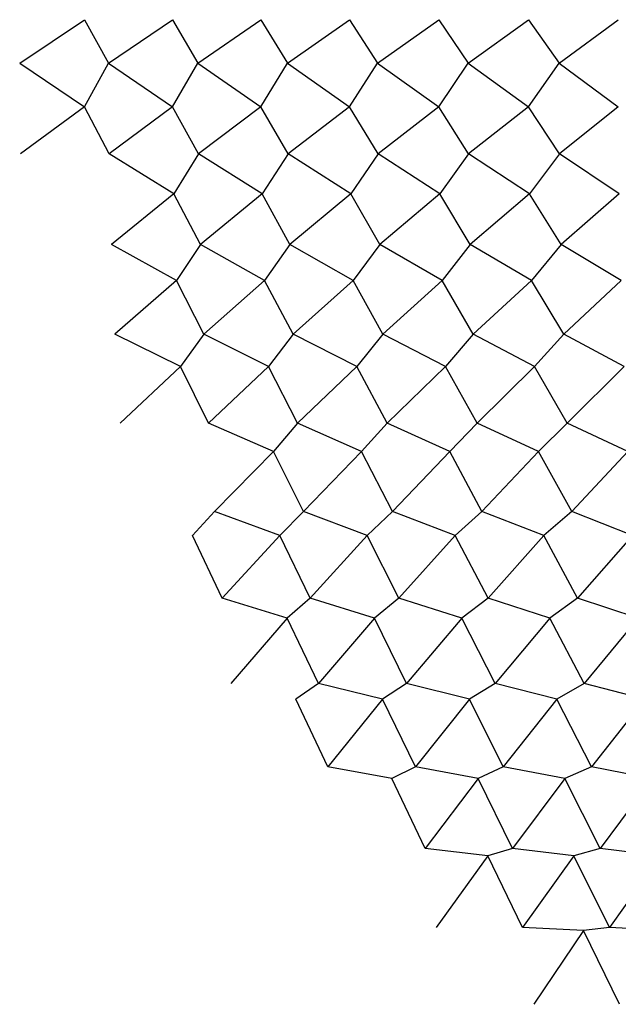
# Model space of a CAD drawing. Units: millimetres. Extents: x -37106 to 36382, y -26126 to 25254.
# Drawn here: x -37106 to -23774, y -21383 to 534 of the extents above; entities that cross this region are included whole.
import ezdxf

# ---------------------------------------------------------------- set-up
doc = ezdxf.new("R2010")
doc.units = ezdxf.units.MM
doc.layers.add('DANGIUA', color=6, linetype='Continuous', lineweight=25)

msp = doc.modelspace()

# ---------------------------------------------------------------- linework, layer by layer
at = {"layer": 'DANGIUA', "extrusion": (-0.315434, 0, 0.948948)}
for q in [(-35661, 534, -7047), (-35661, -1406, -7047)]:
    msp.add_line((-37106, -436, -5947), q, dxfattribs=at)
at = {"layer": 'DANGIUA', "extrusion": (-0.298466, 0, 0.95442)}
for p, q in [((-35661, 534, -7047), (-35130, -436, -5310)), ((-35130, -436, -5310), (-33704, 534, -6435)), ((-35661, -1406, -7047), (-35130, -436, -5310)), ((-35130, -436, -5310), (-33704, -1406, -6435))]:
    msp.add_line(p, q, dxfattribs=at)
at = {"layer": 'DANGIUA', "extrusion": (-0.281404, 0, 0.959589)}
for p, q in [((-33704, 534, -6435), (-33142, -436, -4707)), ((-33142, -436, -4707), (-31737, 534, -5858)), ((-33704, -1406, -6435), (-33142, -436, -4707)), ((-33142, -436, -4707), (-31737, -1406, -5858))]:
    msp.add_line(p, q, dxfattribs=at)
at = {"layer": 'DANGIUA', "extrusion": (-0.264252, 0, 0.964454)}
for p, q in [((-31737, 534, -5858), (-31144, -436, -4141)), ((-31144, -436, -4141), (-29759, 534, -5317)), ((-31737, -1406, -5858), (-31144, -436, -4141)), ((-31144, -436, -4141), (-29759, -1406, -5317))]:
    msp.add_line(p, q, dxfattribs=at)
at = {"layer": 'DANGIUA', "extrusion": (-0.247016, 0, 0.969011)}
for p, q in [((-29759, 534, -5317), (-29137, -436, -3610)), ((-29137, -436, -3610), (-27773, 534, -4810)), ((-29759, -1406, -5317), (-29137, -436, -3610)), ((-29137, -436, -3610), (-27773, -1406, -4810))]:
    msp.add_line(p, q, dxfattribs=at)
at = {"layer": 'DANGIUA', "extrusion": (-0.229702, 0, 0.973261)}
for p, q in [((-27773, 534, -4810), (-27120, -436, -3115)), ((-27120, -436, -3115), (-25777, 534, -4339)), ((-27773, -1406, -4810), (-27120, -436, -3115)), ((-27120, -436, -3115), (-25777, -1406, -4339))]:
    msp.add_line(p, q, dxfattribs=at)
at = {"layer": 'DANGIUA', "extrusion": (-0.212314, 0, 0.977201)}
for p, q in [((-25777, 534, -4339), (-25094, -436, -2656)), ((-25094, -436, -2656), (-23774, 534, -3904)), ((-25777, -1406, -4339), (-25094, -436, -2656)), ((-25094, -436, -2656), (-23774, -1406, -3904))]:
    msp.add_line(p, q, dxfattribs=at)
at = {"layer": 'DANGIUA', "extrusion": (-0.314981, -0.053578, 0.947585)}
msp.add_line((-35661, -1406, -7047), (-37089, -2454, -5998), dxfattribs=at)
at = {"layer": 'DANGIUA', "extrusion": (-0.298038, -0.053578, 0.953049)}
for p, q in [((-35114, -2454, -5361), (-35661, -1406, -7047)), ((-33704, -1406, -6435), (-35114, -2454, -5361)), ((-33674, -3342, -6535), (-35114, -2454, -5361))]:
    msp.add_line(p, q, dxfattribs=at)
at = {"layer": 'DANGIUA', "extrusion": (-0.281, -0.053578, 0.958211)}
for p, q in [((-33127, -2454, -4759), (-33704, -1406, -6435)), ((-31737, -1406, -5858), (-33127, -2454, -4759)), ((-33127, -2454, -4759), (-33674, -3342, -6535)), ((-31708, -3342, -5958), (-33127, -2454, -4759))]:
    msp.add_line(p, q, dxfattribs=at)
at = {"layer": 'DANGIUA', "extrusion": (-0.263872, -0.053578, 0.963068)}
for p, q in [((-31130, -2454, -4193), (-31737, -1406, -5858)), ((-29759, -1406, -5317), (-31130, -2454, -4193)), ((-31130, -2454, -4193), (-31708, -3342, -5958)), ((-29733, -3342, -5417), (-31130, -2454, -4193))]:
    msp.add_line(p, q, dxfattribs=at)
at = {"layer": 'DANGIUA', "extrusion": (-0.246661, -0.053578, 0.96762)}
for p, q in [((-29123, -2454, -3662), (-29759, -1406, -5317)), ((-27773, -1406, -4810), (-29123, -2454, -3662)), ((-29123, -2454, -3662), (-29733, -3342, -5417)), ((-27748, -3342, -4911), (-29123, -2454, -3662))]:
    msp.add_line(p, q, dxfattribs=at)
at = {"layer": 'DANGIUA', "extrusion": (-0.229372, -0.053578, 0.971863)}
for p, q in [((-27107, -2454, -3167), (-27773, -1406, -4810)), ((-25777, -1406, -4339), (-27107, -2454, -3167)), ((-27107, -2454, -3167), (-27748, -3342, -4911)), ((-25754, -3342, -4441), (-27107, -2454, -3167))]:
    msp.add_line(p, q, dxfattribs=at)
at = {"layer": 'DANGIUA', "extrusion": (-0.212009, -0.053578, 0.975798)}
for p, q in [((-25083, -2454, -2709), (-25777, -1406, -4339)), ((-23774, -1406, -3904), (-25083, -2454, -2709)), ((-25083, -2454, -2709), (-25754, -3342, -4441)), ((-23753, -3342, -4006), (-25083, -2454, -2709))]:
    msp.add_line(p, q, dxfattribs=at)
at = {"layer": 'DANGIUA', "extrusion": (-0.296753, -0.107003, 0.948941)}
for p in [(-33674, -3342, -6535), (-33614, -5270, -6733)]:
    msp.add_line(p, (-35065, -4467, -5516), dxfattribs=at)
at = {"layer": 'DANGIUA', "extrusion": (-0.279788, -0.107003, 0.95408)}
for p, q in [((-33081, -4467, -4915), (-33674, -3342, -6535)), ((-31708, -3342, -5958), (-33081, -4467, -4915)), ((-33081, -4467, -4915), (-33614, -5270, -6733)), ((-31652, -5270, -6158), (-33081, -4467, -4915))]:
    msp.add_line(p, q, dxfattribs=at)
at = {"layer": 'DANGIUA', "extrusion": (-0.262735, -0.107003, 0.958916)}
for p, q in [((-31087, -4467, -4349), (-31708, -3342, -5958)), ((-29733, -3342, -5417), (-31087, -4467, -4349)), ((-31087, -4467, -4349), (-31652, -5270, -6158)), ((-29680, -5270, -5618), (-31087, -4467, -4349))]:
    msp.add_line(p, q, dxfattribs=at)
at = {"layer": 'DANGIUA', "extrusion": (-0.245598, -0.107003, 0.963448)}
for p, q in [((-29083, -4467, -3819), (-29733, -3342, -5417)), ((-27748, -3342, -4911), (-29083, -4467, -3819)), ((-29083, -4467, -3819), (-29680, -5270, -5618)), ((-27698, -5270, -5113), (-29083, -4467, -3819))]:
    msp.add_line(p, q, dxfattribs=at)
at = {"layer": 'DANGIUA', "extrusion": (-0.228383, -0.107003, 0.967673)}
for p, q in [((-27070, -4467, -3325), (-27748, -3342, -4911)), ((-25754, -3342, -4441), (-27070, -4467, -3325)), ((-27070, -4467, -3325), (-27698, -5270, -5113)), ((-25709, -5270, -4643), (-27070, -4467, -3325))]:
    msp.add_line(p, q, dxfattribs=at)
at = {"layer": 'DANGIUA', "extrusion": (-0.211095, -0.107003, 0.971591)}
for p, q in [((-25048, -4467, -2867), (-25754, -3342, -4441)), ((-23753, -3342, -4006), (-25048, -4467, -2867)), ((-25048, -4467, -2867), (-25709, -5270, -4643)), ((-23711, -5270, -4209), (-25048, -4467, -2867))]:
    msp.add_line(p, q, dxfattribs=at)
at = {"layer": 'DANGIUA', "extrusion": (-0.294615, -0.16012, 0.942106)}
for p in [(-33614, -5270, -6733), (-33523, -7185, -7030)]:
    msp.add_line(p, (-34985, -6468, -5773), dxfattribs=at)
at = {"layer": 'DANGIUA', "extrusion": (-0.277773, -0.16012, 0.947208)}
for p, q in [((-33006, -6468, -5174), (-33614, -5270, -6733)), ((-31652, -5270, -6158), (-33006, -6468, -5174)), ((-33006, -6468, -5174), (-33523, -7185, -7030)), ((-31567, -7185, -6457), (-33006, -6468, -5174))]:
    msp.add_line(p, q, dxfattribs=at)
at = {"layer": 'DANGIUA', "extrusion": (-0.260843, -0.16012, 0.95201)}
for p, q in [((-31016, -6468, -4609), (-31652, -5270, -6158)), ((-29680, -5270, -5618), (-31016, -6468, -4609)), ((-31016, -6468, -4609), (-31567, -7185, -6457)), ((-29600, -7185, -5918), (-31016, -6468, -4609))]:
    msp.add_line(p, q, dxfattribs=at)
at = {"layer": 'DANGIUA', "extrusion": (-0.243829, -0.16012, 0.956509)}
for p, q in [((-29016, -6468, -4081), (-29680, -5270, -5618)), ((-27698, -5270, -5113), (-29016, -6468, -4081)), ((-29016, -6468, -4081), (-29600, -7185, -5918)), ((-27624, -7185, -5414), (-29016, -6468, -4081))]:
    msp.add_line(p, q, dxfattribs=at)
at = {"layer": 'DANGIUA', "extrusion": (-0.226738, -0.16012, 0.960704)}
for p, q in [((-27008, -6468, -3588), (-27698, -5270, -5113)), ((-25709, -5270, -4643), (-27008, -6468, -3588)), ((-27008, -6468, -3588), (-27624, -7185, -5414)), ((-25640, -7185, -4946), (-27008, -6468, -3588))]:
    msp.add_line(p, q, dxfattribs=at)
at = {"layer": 'DANGIUA', "extrusion": (-0.209575, -0.16012, 0.964593)}
for p, q in [((-24991, -6468, -3131), (-25709, -5270, -4643)), ((-23711, -5270, -4209), (-24991, -6468, -3131)), ((-24991, -6468, -3131), (-25640, -7185, -4946)), ((-23647, -7185, -4513), (-24991, -6468, -3131))]:
    msp.add_line(p, q, dxfattribs=at)
at = {"layer": 'DANGIUA', "extrusion": (-0.291632, -0.212777, 0.932565)}
msp.add_line((-33523, -7185, -7030), (-34872, -8451, -6133), dxfattribs=at)
at = {"layer": 'DANGIUA', "extrusion": (-0.27496, -0.212777, 0.937616)}
for p, q in [((-32900, -8451, -5535), (-33523, -7185, -7030)), ((-31567, -7185, -6457), (-32900, -8451, -5535)), ((-31454, -9080, -6854), (-32900, -8451, -5535))]:
    msp.add_line(p, q, dxfattribs=at)
at = {"layer": 'DANGIUA', "extrusion": (-0.258201, -0.212777, 0.942368)}
for p, q in [((-30916, -8451, -4973), (-31567, -7185, -6457)), ((-29600, -7185, -5918), (-30916, -8451, -4973)), ((-30916, -8451, -4973), (-31454, -9080, -6854)), ((-29495, -9080, -6317), (-30916, -8451, -4973))]:
    msp.add_line(p, q, dxfattribs=at)
at = {"layer": 'DANGIUA', "extrusion": (-0.24136, -0.212777, 0.946822)}
for p, q in [((-28923, -8451, -4446), (-29600, -7185, -5918)), ((-27624, -7185, -5414), (-28923, -8451, -4446)), ((-28923, -8451, -4446), (-29495, -9080, -6317)), ((-27526, -9080, -5815), (-28923, -8451, -4446))]:
    msp.add_line(p, q, dxfattribs=at)
at = {"layer": 'DANGIUA', "extrusion": (-0.224442, -0.212777, 0.950974)}
for p, q in [((-26921, -8451, -3954), (-27624, -7185, -5414)), ((-25640, -7185, -4946), (-26921, -8451, -3954)), ((-26921, -8451, -3954), (-27526, -9080, -5815)), ((-25549, -9080, -5348), (-26921, -8451, -3954))]:
    msp.add_line(p, q, dxfattribs=at)
at = {"layer": 'DANGIUA', "extrusion": (-0.207452, -0.212777, 0.954824)}
for p, q in [((-24911, -8451, -3499), (-25640, -7185, -4946)), ((-23647, -7185, -4513), (-24911, -8451, -3499)), ((-24911, -8451, -3499), (-25549, -9080, -5348)), ((-23563, -9080, -4917), (-24911, -8451, -3499))]:
    msp.add_line(p, q, dxfattribs=at)
at = {"layer": 'DANGIUA', "extrusion": (-0.271357, -0.264823, 0.925329)}
for p, q in [((-31454, -9080, -6854), (-32764, -10412, -5998)), ((-32764, -10412, -5998), (-33255, -10950, -7917)), ((-31314, -10950, -7348), (-32764, -10412, -5998))]:
    msp.add_line(p, q, dxfattribs=at)
at = {"layer": 'DANGIUA', "extrusion": (-0.254817, -0.264823, 0.93002)}
for p, q in [((-30789, -10412, -5438), (-31454, -9080, -6854)), ((-29495, -9080, -6317), (-30789, -10412, -5438)), ((-30789, -10412, -5438), (-31314, -10950, -7348)), ((-29364, -10950, -6813), (-30789, -10412, -5438))]:
    msp.add_line(p, q, dxfattribs=at)
at = {"layer": 'DANGIUA', "extrusion": (-0.238197, -0.264823, 0.934415)}
for p, q in [((-28804, -10412, -4913), (-29495, -9080, -6317)), ((-27526, -9080, -5815), (-28804, -10412, -4913)), ((-28804, -10412, -4913), (-29364, -10950, -6813)), ((-27404, -10950, -6314), (-28804, -10412, -4913))]:
    msp.add_line(p, q, dxfattribs=at)
at = {"layer": 'DANGIUA', "extrusion": (-0.221501, -0.264823, 0.938513)}
for p, q in [((-26811, -10412, -4424), (-27526, -9080, -5815)), ((-25549, -9080, -5348), (-26811, -10412, -4424)), ((-26811, -10412, -4424), (-27404, -10950, -6314)), ((-25435, -10950, -5849), (-26811, -10412, -4424))]:
    msp.add_line(p, q, dxfattribs=at)
at = {"layer": 'DANGIUA', "extrusion": (-0.204734, -0.264823, 0.942313)}
for p, q in [((-24809, -10412, -3970), (-25549, -9080, -5348)), ((-23563, -9080, -4917), (-24809, -10412, -3970)), ((-24809, -10412, -3970), (-25435, -10950, -5849)), ((-23459, -10950, -5420), (-24809, -10412, -3970))]:
    msp.add_line(p, q, dxfattribs=at)
at = {"layer": 'DANGIUA', "extrusion": (-0.266974, -0.316108, 0.910385)}
for p, q in [((-32599, -12344, -6561), (-33255, -10950, -7917)), ((-31314, -10950, -7348), (-32599, -12344, -6561)), ((-31147, -12790, -7938), (-32599, -12344, -6561))]:
    msp.add_line(p, q, dxfattribs=at)
at = {"layer": 'DANGIUA', "extrusion": (-0.250702, -0.316108, 0.915)}
for p, q in [((-30634, -12344, -6004), (-31314, -10950, -7348)), ((-29364, -10950, -6813), (-30634, -12344, -6004)), ((-30634, -12344, -6004), (-31147, -12790, -7938)), ((-29207, -12790, -7406), (-30634, -12344, -6004))]:
    msp.add_line(p, q, dxfattribs=at)
at = {"layer": 'DANGIUA', "extrusion": (-0.23435, -0.316108, 0.919324)}
for p, q in [((-28659, -12344, -5482), (-29364, -10950, -6813)), ((-27404, -10950, -6314), (-28659, -12344, -5482)), ((-28659, -12344, -5482), (-29207, -12790, -7406)), ((-27258, -12790, -6909), (-28659, -12344, -5482))]:
    msp.add_line(p, q, dxfattribs=at)
at = {"layer": 'DANGIUA', "extrusion": (-0.217923, -0.316108, 0.923355)}
for p, q in [((-26676, -12344, -4995), (-27404, -10950, -6314)), ((-25435, -10950, -5849), (-26676, -12344, -4995)), ((-26676, -12344, -4995), (-27258, -12790, -6909)), ((-25300, -12790, -6447), (-26676, -12344, -4995))]:
    msp.add_line(p, q, dxfattribs=at)
at = {"layer": 'DANGIUA', "extrusion": (-0.201427, -0.316108, 0.927094)}
for p, q in [((-24684, -12344, -4543), (-25435, -10950, -5849)), ((-23459, -10950, -5420), (-24684, -12344, -4543)), ((-24684, -12344, -4543), (-25300, -12790, -6447)), ((-23334, -12790, -6020), (-24684, -12344, -4543))]:
    msp.add_line(p, q, dxfattribs=at)
at = {"layer": 'DANGIUA', "extrusion": (-0.261825, -0.366485, 0.892825)}
msp.add_line((-31147, -12790, -7938), (-32405, -14242, -7222), dxfattribs=at)
at = {"layer": 'DANGIUA', "extrusion": (-0.245866, -0.366485, 0.897351)}
for p, q in [((-30452, -14242, -6668), (-31147, -12790, -7938)), ((-29207, -12790, -7406), (-30452, -14242, -6668)), ((-30452, -14242, -6668), (-30953, -14594, -8621)), ((-29025, -14594, -8093), (-30452, -14242, -6668))]:
    msp.add_line(p, q, dxfattribs=at)
at = {"layer": 'DANGIUA', "extrusion": (-0.22983, -0.366485, 0.901591)}
for p, q in [((-28489, -14242, -6150), (-29207, -12790, -7406)), ((-27258, -12790, -6909), (-28489, -14242, -6150)), ((-28489, -14242, -6150), (-29025, -14594, -8093)), ((-27088, -14594, -7599), (-28489, -14242, -6150))]:
    msp.add_line(p, q, dxfattribs=at)
at = {"layer": 'DANGIUA', "extrusion": (-0.21372, -0.366485, 0.905545)}
for p, q in [((-26518, -14242, -5666), (-27258, -12790, -6909)), ((-25300, -12790, -6447), (-26518, -14242, -5666)), ((-26518, -14242, -5666), (-27088, -14594, -7599)), ((-25143, -14594, -7140), (-26518, -14242, -5666))]:
    msp.add_line(p, q, dxfattribs=at)
at = {"layer": 'DANGIUA', "extrusion": (-0.197542, -0.366485, 0.909212)}
for p, q in [((-24538, -14242, -5217), (-25300, -12790, -6447)), ((-23334, -12790, -6020), (-24538, -14242, -5217)), ((-24538, -14242, -5217), (-25143, -14594, -7140)), ((-23189, -14594, -6716), (-24538, -14242, -5217))]:
    msp.add_line(p, q, dxfattribs=at)
at = {"layer": 'DANGIUA', "extrusion": (-0.240325, -0.415809, 0.877124)}
for p, q in [((-30243, -16100, -7430), (-30953, -14594, -8621)), ((-29025, -14594, -8093), (-30243, -16100, -7430)), ((-28819, -16358, -8873), (-30243, -16100, -7430))]:
    msp.add_line(p, q, dxfattribs=at)
at = {"layer": 'DANGIUA', "extrusion": (-0.224649, -0.415809, 0.881269)}
for p, q in [((-28294, -16100, -6915), (-29025, -14594, -8093)), ((-27088, -14594, -7599), (-28294, -16100, -6915)), ((-28294, -16100, -6915), (-28819, -16358, -8873)), ((-26896, -16358, -8383), (-28294, -16100, -6915))]:
    msp.add_line(p, q, dxfattribs=at)
at = {"layer": 'DANGIUA', "extrusion": (-0.208903, -0.415809, 0.885134)}
for p, q in [((-26336, -16100, -6435), (-27088, -14594, -7599)), ((-25143, -14594, -7140), (-26336, -16100, -6435)), ((-26336, -16100, -6435), (-26896, -16358, -8383)), ((-24964, -16358, -7927), (-26336, -16100, -6435))]:
    msp.add_line(p, q, dxfattribs=at)
at = {"layer": 'DANGIUA', "extrusion": (-0.19309, -0.415809, 0.888718)}
for p, q in [((-24370, -16100, -5989), (-25143, -14594, -7140)), ((-23189, -14594, -6716), (-24370, -16100, -5989)), ((-24370, -16100, -5989), (-24964, -16358, -7927)), ((-23025, -16358, -7505), (-24370, -16100, -5989))]:
    msp.add_line(p, q, dxfattribs=at)
at = {"layer": 'DANGIUA', "extrusion": (-0.218823, -0.463939, 0.858415)}
for p, q in [((-28075, -17913, -7776), (-28819, -16358, -8873)), ((-26896, -16358, -8383), (-28075, -17913, -7776)), ((-26681, -18076, -9256), (-28075, -17913, -7776))]:
    msp.add_line(p, q, dxfattribs=at)
at = {"layer": 'DANGIUA', "extrusion": (-0.203485, -0.463939, 0.86218)}
for p, q in [((-26132, -17913, -7299), (-26896, -16358, -8383)), ((-24964, -16358, -7927), (-26132, -17913, -7299)), ((-26132, -17913, -7299), (-26681, -18076, -9256)), ((-24766, -18076, -8804), (-26132, -17913, -7299))]:
    msp.add_line(p, q, dxfattribs=at)
at = {"layer": 'DANGIUA', "extrusion": (-0.188082, -0.463939, 0.865671)}
for p, q in [((-24181, -17913, -6857), (-24964, -16358, -7927)), ((-23025, -16358, -7505), (-24181, -17913, -6857)), ((-24181, -17913, -6857), (-24766, -18076, -8804)), ((-22842, -18076, -8386), (-24181, -17913, -6857))]:
    msp.add_line(p, q, dxfattribs=at)
at = {"layer": 'DANGIUA', "extrusion": (-0.212369, -0.510736, 0.833096)}
msp.add_line((-26681, -18076, -9256), (-27831, -19675, -8730), dxfattribs=at)
at = {"layer": 'DANGIUA', "extrusion": (-0.197483, -0.510736, 0.836749)}
for p, q in [((-25906, -19675, -8257), (-26681, -18076, -9256)), ((-24766, -18076, -8804), (-25906, -19675, -8257)), ((-24547, -19743, -9770), (-25906, -19675, -8257))]:
    msp.add_line(p, q, dxfattribs=at)
at = {"layer": 'DANGIUA', "extrusion": (-0.182535, -0.510736, 0.840137)}
for p, q in [((-23972, -19675, -7819), (-24766, -18076, -8804)), ((-22842, -18076, -8386), (-23972, -19675, -7819)), ((-23972, -19675, -7819), (-24547, -19743, -9770)), ((-22640, -19743, -9356), (-23972, -19675, -7819))]:
    msp.add_line(p, q, dxfattribs=at)
at = {"layer": 'DANGIUA', "extrusion": (-0.190914, -0.556065, 0.808915)}
msp.add_line((-24547, -19743, -9770), (-25658, -21383, -9306), dxfattribs=at)
at = {"layer": 'DANGIUA', "extrusion": (-0.176463, -0.556065, 0.81219)}
msp.add_line((-23744, -21383, -8872), (-24547, -19743, -9770), dxfattribs=at)

doc.saveas('drawing.dxf')
